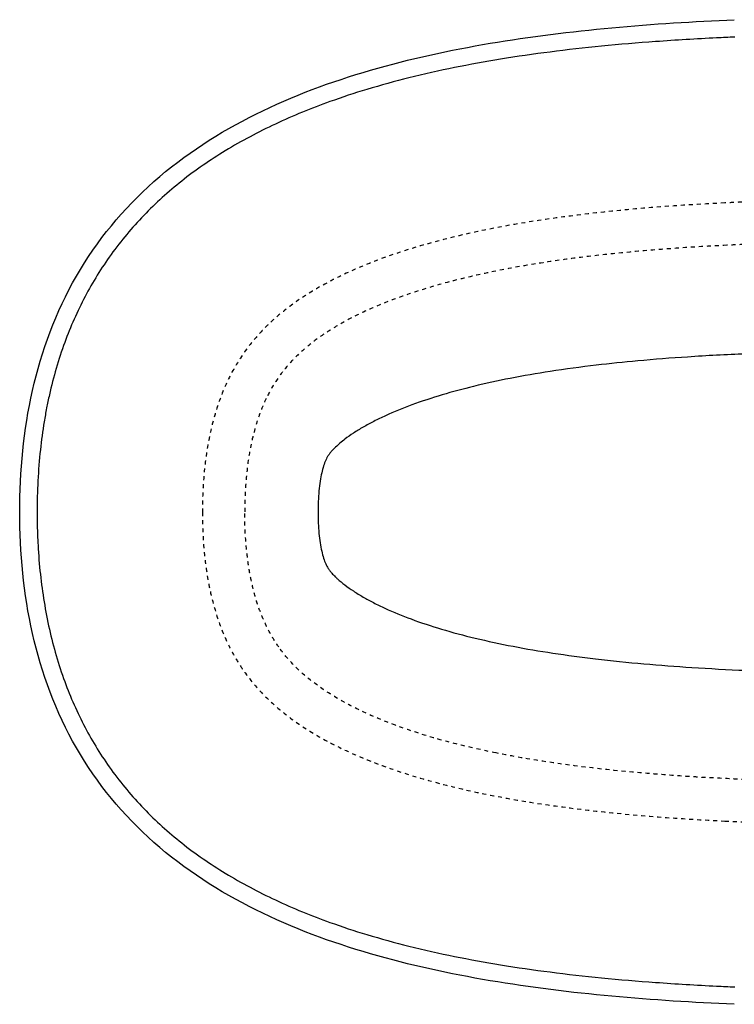
# Model space of a CAD drawing. Units: inches. Extents: x -795 to 1005, y -301 to 599.
# Drawn here: x -795 to -147, y -298 to 595 of the extents above; entities that cross this region are included whole.
import ezdxf

# ---------------------------------------------------------------- set-up
doc = ezdxf.new("R2010")
doc.units = ezdxf.units.IN
doc.header["$MEASUREMENT"] = 0
for name, pattern in [('AI-Linetype-12', [7.270862, 3.635375, -3.635487]), ('AI-Linetype-13', [7.270862, 3.635375, -3.635487]), ('AI-Linetype-14', [7.270862, 3.635375, -3.635487]), ('AI-Linetype-15', [7.270862, 3.635375, -3.635487]), ('AI-Linetype-16', [7.270862, 3.635375, -3.635487]), ('AI-Linetype-17', [7.270862, 3.635375, -3.635487]), ('AI-Linetype-51', [7.270862, 3.635375, -3.635487]), ('AI-Linetype-52', [7.270862, 3.635375, -3.635487]), ('AI-Linetype-53', [7.270862, 3.635375, -3.635487]), ('AI-Linetype-54', [7.270862, 3.635375, -3.635487])]:
    doc.linetypes.add(name, pattern=pattern)

# ---------------------------------------------------------------- blocks, each defined once
blk = doc.blocks.new('block 2')
at = {"color": 250, "lineweight": 25}
blk.add_open_spline([(-794.88, 148.52), (-794.88, 222.35), (-781.12, 296.89), (-743.42, 362.39), (-724.73, 394.86), (-701.24, 423.27), (-673.2, 448.04), (-645.29, 472.7), (-613.92, 492.79), (-580.69, 509.29), (-547.22, 525.91), (-512.73, 538.6), (-476.93, 549.02), (-441.2, 559.42), (-405.09, 567.22), (-368.43, 573.42), (-296.17, 585.65), (-220.16, 591.69), (-147.1, 594.84)], degree=3, knots=[0, 0, 0, 0, 1, 1, 1, 2, 2, 2, 3, 3, 3, 4, 4, 4, 5, 5, 5, 6, 6, 6, 6], dxfattribs=at)
blk = doc.blocks.new('block 3')
at = {"color": 250, "lineweight": 25}
blk.add_open_spline([(-147.1, -297.8), (-184.16, -296.2), (-221.15, -293.91), (-258.11, -290.49), (-295.07, -287.07), (-331.82, -282.58), (-368.44, -276.38), (-405.09, -270.18), (-441.2, -262.38), (-476.93, -251.98), (-512.73, -241.56), (-547.22, -228.87), (-580.69, -212.25), (-613.93, -195.75), (-645.28, -175.66), (-673.2, -151.01), (-701.23, -126.25), (-724.74, -97.81), (-743.42, -65.35), (-781.11, 0.13), (-794.89, 74.71), (-794.88, 148.52)], degree=3, knots=[0, 0, 0, 0, 1, 1, 1, 2, 2, 2, 3, 3, 3, 4, 4, 4, 5, 5, 5, 6, 6, 6, 7, 7, 7, 7], dxfattribs=at)
blk = doc.blocks.new('block 72')
at = {"color": 250, "lineweight": 25}
blk.add_open_spline([(-163.11, -281.27), (-157.66, -281.54), (-152.21, -281.79), (-146.76, -282.03)], degree=3, dxfattribs=at)
blk = doc.blocks.new('block 73')
at = {"color": 250, "lineweight": 25}
blk.add_open_spline([(-513.7, -223.5), (-502.62, -227.48), (-491.43, -231.16), (-480.15, -234.57), (-467.54, -238.39), (-454.83, -241.86), (-442.05, -245.05), (-414.66, -251.89), (-386.96, -257.4), (-359.1, -261.95), (-344.1, -264.4), (-329.07, -266.57), (-314, -268.5), (-298.54, -270.48), (-283.04, -272.22), (-267.52, -273.75), (-251.16, -275.36), (-234.79, -276.74), (-218.39, -277.93), (-199.98, -279.27), (-181.55, -280.37), (-163.11, -281.27)], degree=3, knots=[0, 0, 0, 0, 1, 1, 1, 2, 2, 2, 3, 3, 3, 4, 4, 4, 5, 5, 5, 6, 6, 6, 7, 7, 7, 7], dxfattribs=at)
blk = doc.blocks.new('block 74')
at = {"color": 250, "lineweight": 25}
blk.add_open_spline([(-767.98, 42.33), (-764.36, 26.21), (-759.75, 10.3), (-754.06, -5.22), (-748.85, -19.43), (-742.73, -33.31), (-735.68, -46.71), (-728.7, -59.98), (-720.8, -72.76), (-712.03, -84.93), (-703.02, -97.44), (-693.1, -109.29), (-682.4, -120.39), (-671.67, -131.52), (-660.15, -141.89), (-648.03, -151.5), (-635.44, -161.46), (-622.2, -170.6), (-608.49, -178.96), (-593.83, -187.9), (-578.63, -195.95), (-563.07, -203.23), (-546.95, -210.77), (-530.45, -217.49), (-513.7, -223.5)], degree=3, knots=[0, 0, 0, 0, 1, 1, 1, 2, 2, 2, 3, 3, 3, 4, 4, 4, 5, 5, 5, 6, 6, 6, 7, 7, 7, 8, 8, 8, 8], dxfattribs=at)
blk = doc.blocks.new('block 75')
at = {"color": 250, "lineweight": 25}
blk.add_open_spline([(-779.1, 148.52), (-779.1, 142.96), (-779.02, 137.4), (-778.85, 131.85), (-778.72, 127.41), (-778.53, 122.97), (-778.29, 118.54), (-777.81, 109.68), (-777.1, 100.83), (-776.15, 92.01), (-774.35, 75.32), (-771.67, 58.71), (-767.98, 42.33)], degree=3, knots=[0, 0, 0, 0, 1, 1, 1, 2, 2, 2, 3, 3, 3, 4, 4, 4, 4], dxfattribs=at)
blk = doc.blocks.new('block 76')
at = {"color": 250, "lineweight": 25}
blk.add_open_spline([(-767.98, 254.7), (-768.87, 250.76), (-769.7, 246.81), (-770.47, 242.85), (-771.28, 238.68), (-772.03, 234.49), (-772.72, 230.3), (-774.1, 221.91), (-775.23, 213.49), (-776.15, 205.03), (-778.17, 186.27), (-779.1, 167.39), (-779.1, 148.52)], degree=3, knots=[0, 0, 0, 0, 1, 1, 1, 2, 2, 2, 3, 3, 3, 4, 4, 4, 4], dxfattribs=at)
blk = doc.blocks.new('block 77')
at = {"color": 250, "lineweight": 25}
blk.add_open_spline([(-513.71, 520.54), (-530.45, 514.52), (-546.96, 507.81), (-563.07, 500.27), (-578.63, 492.99), (-593.83, 484.94), (-608.49, 476), (-622.2, 467.64), (-635.44, 458.5), (-648.03, 448.53), (-660.15, 438.93), (-671.67, 428.56), (-682.4, 417.42), (-693.1, 406.33), (-703.02, 394.48), (-712.03, 381.97), (-720.8, 369.8), (-728.7, 357.01), (-735.68, 343.74), (-742.73, 330.35), (-748.85, 316.47), (-754.06, 302.26), (-759.75, 286.74), (-764.36, 270.83), (-767.98, 254.7)], degree=3, knots=[0, 0, 0, 0, 1, 1, 1, 2, 2, 2, 3, 3, 3, 4, 4, 4, 5, 5, 5, 6, 6, 6, 7, 7, 7, 8, 8, 8, 8], dxfattribs=at)
blk = doc.blocks.new('block 78')
at = {"color": 250, "lineweight": 25}
blk.add_open_spline([(-163.11, 578.31), (-181.55, 577.4), (-199.98, 576.31), (-218.39, 574.97), (-234.79, 573.78), (-251.16, 572.4), (-267.52, 570.79), (-283.04, 569.26), (-298.54, 567.52), (-314.01, 565.54), (-329.07, 563.6), (-344.11, 561.43), (-359.1, 558.99), (-386.96, 554.43), (-414.67, 548.92), (-442.06, 542.09), (-454.84, 538.9), (-467.55, 535.43), (-480.15, 531.61), (-491.43, 528.2), (-502.62, 524.52), (-513.71, 520.54)], degree=3, knots=[0, 0, 0, 0, 1, 1, 1, 2, 2, 2, 3, 3, 3, 4, 4, 4, 5, 5, 5, 6, 6, 6, 7, 7, 7, 7], dxfattribs=at)
blk = doc.blocks.new('block 79')
at = {"color": 250, "lineweight": 25}
blk.add_open_spline([(-146.76, 579.07), (-152.21, 578.83), (-157.66, 578.58), (-163.11, 578.31)], degree=3, dxfattribs=at)
blk = doc.blocks.new('block 81')
at = {"color": 250, "lineweight": 25}
blk.add_open_spline([(-524.42, 148.52), (-524.42, 145.15), (-524.35, 141.79), (-524.21, 138.42), (-524.07, 135.31), (-523.86, 132.19), (-523.58, 129.09), (-523.31, 126.25), (-522.97, 123.41), (-522.55, 120.59), (-522.16, 118.03), (-521.69, 115.49), (-521.13, 112.96), (-520.65, 110.82), (-520.09, 108.69), (-519.42, 106.6), (-518.85, 104.83), (-518.2, 103.09), (-517.43, 101.4), (-517.2, 100.92), (-516.96, 100.43), (-516.71, 99.96), (-516.23, 99.04), (-515.7, 98.14), (-515.13, 97.27), (-514.66, 96.56), (-514.16, 95.87), (-513.64, 95.19), (-513.1, 94.5), (-512.55, 93.83), (-511.97, 93.17), (-510.96, 92), (-509.88, 90.87), (-508.78, 89.78), (-508.12, 89.14), (-507.45, 88.5), (-506.77, 87.88), (-504.66, 85.96), (-502.45, 84.14), (-500.18, 82.41), (-497.67, 80.48), (-495.07, 78.66), (-492.43, 76.92), (-489.52, 75), (-486.54, 73.17), (-483.52, 71.43), (-480.47, 69.67), (-477.38, 67.99), (-474.24, 66.38), (-470.79, 64.6), (-467.29, 62.91), (-463.76, 61.28), (-456, 57.71), (-448.07, 54.49), (-440.06, 51.52), (-431, 48.17), (-421.82, 45.15), (-412.57, 42.38), (-402.5, 39.37), (-392.34, 36.67), (-382.12, 34.2), (-370.68, 31.44), (-359.18, 28.99), (-347.62, 26.77), (-335.71, 24.48), (-323.74, 22.45), (-311.75, 20.62), (-298.84, 18.65), (-285.89, 16.93), (-272.91, 15.39), (-258.34, 13.66), (-243.74, 12.18), (-229.12, 10.9), (-214.66, 9.62), (-200.18, 8.54), (-185.7, 7.61), (-169.45, 6.56), (-153.19, 5.71), (-136.92, 5)], degree=3, knots=[0, 0, 0, 0, 1, 1, 1, 2, 2, 2, 3, 3, 3, 4, 4, 4, 5, 5, 5, 6, 6, 6, 7, 7, 7, 8, 8, 8, 9, 9, 9, 10, 10, 10, 11, 11, 11, 12, 12, 12, 13, 13, 13, 14, 14, 14, 15, 15, 15, 16, 16, 16, 17, 17, 17, 18, 18, 18, 19, 19, 19, 20, 20, 20, 21, 21, 21, 22, 22, 22, 23, 23, 23, 24, 24, 24, 25, 25, 25, 26, 26, 26, 26], dxfattribs=at)
blk = doc.blocks.new('block 82')
at = {"color": 250, "lineweight": 25}
blk.add_open_spline([(-509.6, 206.44), (-510.43, 205.59), (-511.24, 204.72), (-512.01, 203.83), (-512.6, 203.15), (-513.17, 202.45), (-513.72, 201.74), (-514.21, 201.1), (-514.68, 200.45), (-515.12, 199.78), (-515.35, 199.43), (-515.57, 199.08), (-515.79, 198.73), (-515.97, 198.43), (-516.15, 198.12), (-516.32, 197.81), (-516.71, 197.11), (-517.08, 196.38), (-517.42, 195.65), (-518.22, 193.92), (-518.88, 192.13), (-519.46, 190.32), (-520.11, 188.25), (-520.66, 186.15), (-521.14, 184.04), (-521.69, 181.58), (-522.14, 179.09), (-522.52, 176.6), (-522.98, 173.62), (-523.33, 170.63), (-523.61, 167.63), (-524.19, 161.28), (-524.42, 154.9), (-524.42, 148.52)], degree=3, knots=[0, 0, 0, 0, 1, 1, 1, 2, 2, 2, 3, 3, 3, 4, 4, 4, 5, 5, 5, 6, 6, 6, 7, 7, 7, 8, 8, 8, 9, 9, 9, 10, 10, 10, 11, 11, 11, 11], dxfattribs=at)
blk = doc.blocks.new('block 84')
at = {"color": 250, "lineweight": 25}
blk.add_open_spline([(-136.92, 291.89), (-154.43, 291.13), (-171.94, 290.2), (-189.43, 289.04), (-204.53, 288.04), (-219.61, 286.88), (-234.68, 285.5), (-247.23, 284.35), (-259.76, 283.05), (-272.27, 281.58), (-286.24, 279.93), (-300.19, 278.06), (-314.09, 275.91), (-326.16, 274.04), (-338.2, 271.96), (-350.19, 269.62), (-361.33, 267.45), (-372.42, 265.05), (-383.45, 262.36), (-393.01, 260.03), (-402.53, 257.49), (-411.96, 254.69), (-421.21, 251.93), (-430.39, 248.93), (-439.44, 245.59), (-447.52, 242.62), (-455.49, 239.38), (-463.31, 235.8), (-466.88, 234.17), (-470.42, 232.46), (-473.91, 230.67), (-477.18, 228.99), (-480.42, 227.24), (-483.61, 225.4), (-486.56, 223.69), (-489.48, 221.9), (-492.33, 220.02), (-494.98, 218.27), (-497.58, 216.44), (-500.1, 214.51), (-502.35, 212.79), (-507.5, 208.34), (-509.6, 206.44)], degree=3, knots=[0, 0, 0, 0, 1, 1, 1, 2, 2, 2, 3, 3, 3, 4, 4, 4, 5, 5, 5, 6, 6, 6, 7, 7, 7, 8, 8, 8, 9, 9, 9, 10, 10, 10, 11, 11, 11, 12, 12, 12, 13, 13, 13, 14, 14, 14, 14], dxfattribs=at)
blk = doc.blocks.new('block 105')
at = {"color": 6, "linetype": 'AI-Linetype-12', "lineweight": 25}
blk.add_open_spline([(-138.62, 391.01), (-143.7, 390.79), (-148.78, 390.56), (-153.86, 390.31)], degree=3, dxfattribs=at)
blk = doc.blocks.new('block 106')
at = {"color": 6, "linetype": 'AI-Linetype-13', "lineweight": 25}
blk.add_open_spline([(-153.86, 390.31), (-169.18, 389.56), (-184.5, 388.66), (-199.81, 387.59), (-213.87, 386.6), (-227.92, 385.47), (-241.95, 384.15), (-255.29, 382.9), (-268.61, 381.48), (-281.91, 379.86), (-293.38, 378.46), (-304.83, 376.91), (-316.26, 375.18), (-327.46, 373.49), (-338.64, 371.62), (-349.79, 369.55), (-360.18, 367.62), (-370.54, 365.5), (-380.85, 363.17), (-390.99, 360.88), (-401.09, 358.38), (-411.12, 355.63), (-420.37, 353.09), (-429.56, 350.34), (-438.67, 347.33), (-446.92, 344.59), (-455.11, 341.65), (-463.19, 338.44), (-470.92, 335.37), (-478.56, 332.07), (-486.06, 328.47), (-493.11, 325.1), (-500.03, 321.46), (-506.78, 317.51), (-512.68, 314.05), (-518.44, 310.36), (-524, 306.37), (-529.39, 302.5), (-534.6, 298.36), (-539.52, 293.91), (-544.04, 289.83), (-548.32, 285.48), (-552.29, 280.86), (-556.07, 276.45), (-559.58, 271.79), (-562.75, 266.92), (-565.98, 261.96), (-568.88, 256.78), (-571.44, 251.45)], degree=3, knots=[0, 0, 0, 0, 1, 1, 1, 2, 2, 2, 3, 3, 3, 4, 4, 4, 5, 5, 5, 6, 6, 6, 7, 7, 7, 8, 8, 8, 9, 9, 9, 10, 10, 10, 11, 11, 11, 12, 12, 12, 13, 13, 13, 14, 14, 14, 15, 15, 15, 16, 16, 16, 16], dxfattribs=at)
blk = doc.blocks.new('block 107')
at = {"color": 6, "linetype": 'AI-Linetype-14', "lineweight": 25}
blk.add_open_spline([(-571.44, 251.45), (-573.05, 248.1), (-574.53, 244.69), (-575.9, 241.24), (-577.34, 237.59), (-578.64, 233.89), (-579.83, 230.15), (-582.4, 222.06), (-584.41, 213.8), (-585.98, 205.45), (-587.69, 196.36), (-588.88, 187.17), (-589.67, 177.95), (-590.5, 168.17), (-590.87, 158.34), (-590.87, 148.52)], degree=3, knots=[0, 0, 0, 0, 1, 1, 1, 2, 2, 2, 3, 3, 3, 4, 4, 4, 5, 5, 5, 5], dxfattribs=at)
blk = doc.blocks.new('block 108')
at = {"color": 6, "linetype": 'AI-Linetype-15', "lineweight": 25}
blk.add_open_spline([(-137.02, -94.04), (-146.9, -93.56), (-173.62, -92.24), (-183.49, -91.63), (-193.31, -91.02), (-203.13, -90.34), (-212.94, -89.58), (-230.65, -88.22), (-248.34, -86.6), (-266, -84.66), (-283.31, -82.76), (-300.58, -80.54), (-317.8, -77.91), (-332.92, -75.6), (-348, -72.98), (-363, -69.95)], degree=3, knots=[0, 0, 0, 0, 1, 1, 1, 2, 2, 2, 3, 3, 3, 4, 4, 4, 5, 5, 5, 5], dxfattribs=at)
blk = doc.blocks.new('block 109')
at = {"color": 6, "linetype": 'AI-Linetype-16', "lineweight": 25}
blk.add_open_spline([(-363, -69.95), (-375.1, -67.5), (-387.15, -64.8), (-399.11, -61.76), (-410.21, -58.95), (-421.23, -55.85), (-432.14, -52.4), (-442.07, -49.26), (-451.91, -45.83), (-461.6, -42.03), (-470.48, -38.55), (-479.24, -34.76), (-487.81, -30.59), (-495.76, -26.72), (-503.55, -22.51), (-511.08, -17.89), (-517.82, -13.75), (-524.36, -9.28), (-530.58, -4.4), (-536.2, 0.01), (-541.56, 4.77), (-546.54, 9.89), (-551.38, 14.88), (-555.86, 20.22), (-559.87, 25.89)], degree=3, knots=[0, 0, 0, 0, 1, 1, 1, 2, 2, 2, 3, 3, 3, 4, 4, 4, 5, 5, 5, 6, 6, 6, 7, 7, 7, 8, 8, 8, 8], dxfattribs=at)
blk = doc.blocks.new('block 110')
at = {"color": 6, "linetype": 'AI-Linetype-17', "lineweight": 25}
blk.add_open_spline([(-559.87, 25.89), (-562.43, 29.49), (-564.8, 33.23), (-566.99, 37.08), (-569.27, 41.1), (-571.35, 45.24), (-573.24, 49.46), (-575.23, 53.92), (-577, 58.48), (-578.58, 63.1), (-580.25, 67.99), (-581.71, 72.94), (-582.98, 77.94), (-584.33, 83.26), (-585.47, 88.63), (-586.43, 94.03), (-587.45, 99.79), (-588.27, 105.59), (-588.92, 111.4), (-589.59, 117.47), (-590.07, 123.56), (-590.39, 129.65), (-590.71, 135.94), (-590.87, 142.23), (-590.87, 148.52)], degree=3, knots=[0, 0, 0, 0, 1, 1, 1, 2, 2, 2, 3, 3, 3, 4, 4, 4, 5, 5, 5, 6, 6, 6, 7, 7, 7, 8, 8, 8, 8], dxfattribs=at)
blk = doc.blocks.new('block 144')
at = {"color": 6, "linetype": 'AI-Linetype-51', "lineweight": 25}
blk.add_open_spline([(-155.75, -131.65), (-150.59, -131.91), (-145.44, -132.15), (-140.29, -132.37)], degree=3, dxfattribs=at)
blk = doc.blocks.new('block 145')
at = {"color": 6, "linetype": 'AI-Linetype-52', "lineweight": 25}
blk.add_open_spline([(-629.3, 148.52), (-629.3, 136.98), (-628.83, 125.44), (-627.79, 113.94), (-626.79, 102.83), (-625.25, 91.76), (-623.03, 80.82), (-620.95, 70.52), (-618.27, 60.33), (-614.85, 50.39), (-611.91, 41.86), (-608.44, 33.51), (-604.36, 25.46), (-602.3, 21.41), (-600.09, 17.43), (-597.72, 13.55), (-595.39, 9.72), (-592.91, 5.98), (-590.28, 2.35), (-585.17, -4.71), (-579.51, -11.38), (-573.41, -17.6), (-566.85, -24.27), (-559.79, -30.44), (-552.36, -36.13), (-544.33, -42.3), (-535.87, -47.92), (-527.14, -53.08), (-517.44, -58.81), (-507.41, -63.97), (-497.17, -68.67), (-485.56, -74), (-473.7, -78.74), (-461.67, -83.02), (-448.52, -87.7), (-435.17, -91.83), (-421.71, -95.54), (-407.02, -99.58), (-392.2, -103.11), (-377.3, -106.24), (-361.22, -109.62), (-345.05, -112.53), (-328.82, -115.09), (-311.34, -117.84), (-293.8, -120.18), (-276.22, -122.19), (-256.22, -124.47), (-236.17, -126.34), (-216.1, -127.88), (-196.01, -129.43), (-175.88, -130.66), (-155.75, -131.65)], degree=3, knots=[0, 0, 0, 0, 1, 1, 1, 2, 2, 2, 3, 3, 3, 4, 4, 4, 5, 5, 5, 6, 6, 6, 7, 7, 7, 8, 8, 8, 9, 9, 9, 10, 10, 10, 11, 11, 11, 12, 12, 12, 13, 13, 13, 14, 14, 14, 15, 15, 15, 16, 16, 16, 17, 17, 17, 17], dxfattribs=at)
blk = doc.blocks.new('block 146')
at = {"color": 6, "linetype": 'AI-Linetype-53', "lineweight": 25}
blk.add_open_spline([(-155.75, 428.69), (-177.99, 427.6), (-200.21, 426.21), (-222.41, 424.43), (-241.48, 422.89), (-260.53, 421.06), (-279.54, 418.84), (-296.71, 416.84), (-313.85, 414.52), (-330.93, 411.79), (-347.22, 409.2), (-363.46, 406.23), (-379.59, 402.79), (-394.7, 399.57), (-409.71, 395.94), (-424.59, 391.78), (-437.45, 388.17), (-450.21, 384.17), (-462.79, 379.66), (-474.36, 375.51), (-485.77, 370.93), (-496.95, 365.81), (-507.49, 360.97), (-517.82, 355.66), (-527.8, 349.73), (-536.58, 344.51), (-545.08, 338.82), (-553.16, 332.56), (-560.43, 326.93), (-567.35, 320.84), (-573.78, 314.26), (-580.05, 307.83), (-585.85, 300.93), (-591.06, 293.61), (-596.21, 286.36), (-600.79, 278.7), (-604.78, 270.75), (-609.02, 262.28), (-612.59, 253.48), (-615.57, 244.5), (-618.74, 234.96), (-621.24, 225.21), (-623.2, 215.36), (-625.29, 204.89), (-626.76, 194.3), (-627.74, 183.67), (-628.81, 171.99), (-629.29, 160.25), (-629.3, 148.52)], degree=3, knots=[0, 0, 0, 0, 1, 1, 1, 2, 2, 2, 3, 3, 3, 4, 4, 4, 5, 5, 5, 6, 6, 6, 7, 7, 7, 8, 8, 8, 9, 9, 9, 10, 10, 10, 11, 11, 11, 12, 12, 12, 13, 13, 13, 14, 14, 14, 15, 15, 15, 16, 16, 16, 16], dxfattribs=at)
blk = doc.blocks.new('block 147')
at = {"color": 6, "linetype": 'AI-Linetype-54', "lineweight": 25}
blk.add_open_spline([(-140.29, 429.41), (-145.44, 429.18), (-150.59, 428.95), (-155.75, 428.69)], degree=3, dxfattribs=at)

msp = doc.modelspace()

# ---------------------------------------------------------------- block references
for name in ['block 2', 'block 78', 'block 79', 'block 77', 'block 146', 'block 147', 'block 106', 'block 105', 'block 84', 'block 76', 'block 107', 'block 82', 'block 3', 'block 75', 'block 145', 'block 110', 'block 81', 'block 74', 'block 109', 'block 108', 'block 144', 'block 73', 'block 72']:
    msp.add_blockref(name, (0, 0))

doc.saveas('drawing.dxf')
